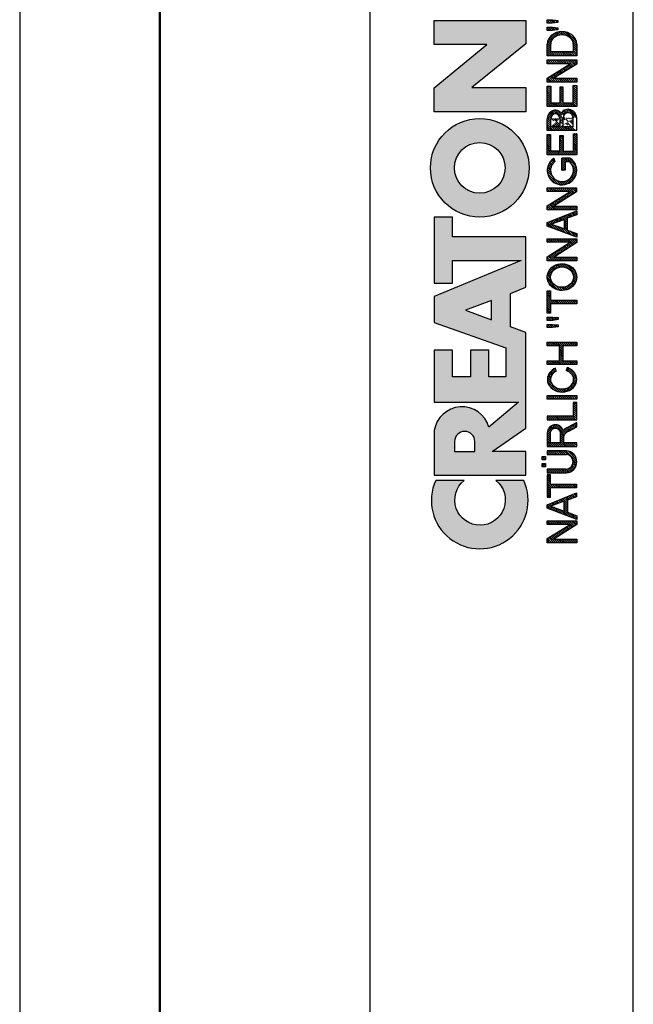
# Model space of a CAD drawing. Units: millimetres. Extents: x -4 to 416, y 27 to 324.
# Drawn here: x -4 to 31, y 229 to 285 of the extents above; entities that cross this region are included whole.
import ezdxf

# ---------------------------------------------------------------- set-up
doc = ezdxf.new("R2010")
doc.units = ezdxf.units.MM
pattern_1 = [(45, (-58.08716998967495, -296.267933568487), (-0.09015611460128481, 0.09015611460128482), [])]
pattern_2 = [(45, (-57.88716998967495, -296.267933568487), (-0.09015611460128481, 0.09015611460128482), [])]

# ---------------------------------------------------------------- blocks, each defined once
blk = doc.blocks.new('CREATON LOGO')
h = blk.add_hatch()
h.set_pattern_fill('ANSI31', color=256, scale=1.02, style=0)
h.set_pattern_definition(pattern_1)
h.paths.add_polyline_path([(1.688384098138421, 0.6090916903815469), (1.688384098138421, 2.729200575366178), (2.028406310048709, 2.729200575366178), (2.028406310048709, 0), (1.664934153250158, 0), (0.3400208859310325, 2.108395417543818), (0.3400208859310325, 0), (0, 0), (0, 2.729200575366178), (0.3751964662530582, 2.729200575366178)])
h = blk.add_hatch()
h.set_pattern_fill('ANSI31', color=256, scale=1.02, style=0)
h.set_pattern_definition(pattern_1)
h.paths.add_polyline_path([(2.473951284987081, 0), (2.122204763622292, 0), (3.189169963150427, 2.729200575366178), (3.494017920717944, 2.729200575366178), (4.596157374588621, 0.01171346744075663), (4.220960908335798, 0.01171346744075663), (3.921091956878705, 0.8643408768535323), (2.813014957875822, 0.8643408768534186)])
h.paths.add_polyline_path([(2.9077732764502, 1.171330947089814), (3.810588861760714, 1.171330947089814), (3.353318251388579, 2.377800860412151)], flags=16)
h = blk.add_hatch()
h.set_pattern_fill('ANSI31', color=256, scale=1.02, style=0)
h.set_pattern_definition(pattern_1)
edge = h.paths.add_edge_path()
edge.add_line((5.39438103437805, 2.401227795293721), (5.39438103437805, 0.01171346744074064))
edge.add_line((5.39438103437805, 0.01171346744075663), (5.054358822467764, 0.01171346744075663))
edge.add_line((5.054358822467769, 0.01171346744075663), (5.054358822467769, 2.401227795293737))
edge.add_line((6.250298055891513, 2.401227795293721), (6.250298055891513, 2.72920057536613))
edge.add_line((6.250298055891513, 2.729200575366178), (4.198441800954538, 2.729200575366178))
edge.add_line((4.198441800954541, 2.729200575366178), (4.198441800954541, 2.401211351102238))
edge.add_line((4.198441800954541, 2.401211351102233), (5.054358822467769, 2.401211351102292))
edge.add_line((5.394381034378057, 2.40121135110229), (6.25029805589151, 2.401211351102232))
h = blk.add_hatch()
h.set_pattern_fill('ANSI31', color=256, scale=1.02, style=0)
h.set_pattern_definition(pattern_1)
edge = h.paths.add_edge_path()
edge.add_line((6.426171979563414, 2.717487107925365), (6.426171979563414, 0.9487779378947356))
edge.add_arc((7.440375134587775, 1.0145570181013), 1.016334062724542, 183.7108860510691, 356.2891139489309)
edge.add_line((8.454578289612122, 0.9487779378947607), (8.454578289612122, 2.71748710792539))
edge.add_line((8.454578289612122, 2.717487107925365), (8.126280387156344, 2.717487107925365))
edge.add_line((8.12628038715635, 2.717487107925365), (8.12628038715635, 0.950803214228058))
edge.add_arc((7.446723596073646, 1.021376616825989), 0.6832115612757761, 185.0773468488727, 354.0709671677962, ccw=False)
edge.add_line((6.766192865494453, 0.9609120635882391), (6.766192865494453, 2.717487107925356))
edge.add_line((6.766192865494453, 2.717487107925365), (6.426171979563418, 2.717487107925365))
h.paths.add_polyline_path([(6.988966678942894, 2.881473497961565), (6.988966678942894, 3.174305875711525), (7.293813310531156, 3.174305875711525), (7.293813310531156, 2.881473497961565)])
h.paths.add_polyline_path([(7.915232209141671, 3.174305875711525), (7.915232209141671, 2.881473497961565), (7.610385577553409, 2.881473497961565), (7.610385577553409, 3.174305875711525)])
h = blk.add_hatch()
h.set_pattern_fill('ANSI31', color=256, scale=1.02, style=0)
h.set_pattern_definition(pattern_2)
h.paths.add_polyline_path([(29.12085216910755, 2.725972245223716), (29.44498517041029, 2.725972245223716), (30.51797827208475, 0.001478454573714316), (30.16031390485985, 0.001478454573714316), (29.85853426351921, 0.8724231909289415), (28.75201112190162, 0.8724231909289415), (28.43905612655941, 0.001478454573714316), (28.08139175933453, 0.001478454573714316)])
h.paths.add_polyline_path([(29.73558813177013, 1.173904420228382), (28.85260521966832, 1.173904420228382), (29.28850767273908, 2.390993500471609)], flags=16)
h.paths.add_polyline_path([(30.93374307669537, 2.100678588353219), (30.93374307669537, 0.001478454573714316), (30.59843339541181, 0.001478454573714316), (30.59843339541181, 2.714805928042836), (30.96727444261775, 2.714805928042836), (32.30851449373144, 0.5932745959914314), (32.30851449373144, 2.714805928042836), (32.62147081505336, 2.714805928042836), (32.62147081505336, 0.01264477175459433), (32.25262976784743, 0.01264477175459433)])
h = blk.add_hatch()
h.set_pattern_fill('ANSI31', color=256, scale=1.02, style=0)
h.set_pattern_definition(pattern_2)
edge = h.paths.add_edge_path()
edge.add_line((37.9056481274983, 0.000330317704879235), (39.1134578881773, 0.000330317704879235))
edge.add_line((37.90550517351091, 0.0005442780800422042), (37.90550517351091, 2.717697495098832))
edge.add_line((37.90550517351091, 2.717697495098832), (38.98513745381452, 2.717697495098832))
edge.add_line((38.24462041554256, 0.3254969610484864), (38.24462041554256, 1.258869962360507))
edge.add_line((38.24462041554256, 2.399659585100096), (38.97821584158303, 2.399659585100096))
edge.add_line((38.98513745381452, 1.556166425629954), (38.24462041554256, 1.556166425629954))
edge.add_line((38.24462041554256, 1.258869962360507), (38.99205774006676, 1.258869962360507))
edge.add_line((38.24462041554256, 0.3254969610484864), (38.98513745381452, 0.3254969610484864))
edge.add_line((38.24462041554259, 1.556166425629954), (38.24462041554256, 2.399659585100096))
edge.add_ellipse((38.98513745381452, 1.977913005364996), major_axis=(-0.4632294731936111, 0), ratio=0.9104485015330142, start_angle=90, end_angle=269.6626350097732)
edge.add_ellipse((38.98513745381452, 0.7921864083436958), major_axis=(-0.5427396686941856, 1.133441612713496e-05), ratio=0.8598663057213197, start_angle=90.0010288715336, end_angle=270.0010288715336)
edge.add_spline(control_points=[(39.51097025563022, 1.430757097306696), (39.54837678845303, 1.462870536480295), (39.58275283764363, 1.49863027049156), (39.72422549724933, 1.679761291335922), (39.78101854034376, 1.866454700583461), (39.74484451092183, 2.22888057710594), (39.65322015687415, 2.399479275499004), (39.38456691762669, 2.637324009914494), (39.20983828083478, 2.706212508955218), (39.01707189924155, 2.717220811368861), (39.00185013574897, 2.717659997829003), (38.98662652862996, 2.717674060633328)], knot_values=[8.611492169551347, 8.611492169551347, 8.611492169551347, 8.611492169551347, 8.806636340184843, 8.806636340184843, 9.51540168115522, 9.51540168115522, 10.2241670221256, 10.2241670221256, 10.93293236309597, 10.93293236309597, 10.99359008786532, 10.99359008786532, 10.99359008786532, 10.99359008786532], degree=3, periodic=0)
edge.add_spline(control_points=[(39.09492378624967, 8.930101103032939e-11), (39.15199075133594, 0.006521908008267019), (39.20847113630015, 0.01816282666703728), (39.42563245274433, 0.08441134336504774), (39.57525071813713, 0.1791189892948069), (39.7934007758435, 0.4440992364760064), (39.85930348010411, 0.6158809669996685), (39.86017819729968, 0.9648101218998022), (39.79511338285895, 1.136962502048277), (39.63599461434769, 1.33201698962381), (39.57649655126894, 1.385871555331789), (39.51097025563016, 1.430757097306696)], knot_values=[7.986846626802635, 7.986846626802635, 7.986846626802635, 7.986846626802635, 8.194909088340868, 8.194909088340868, 8.808765736389317, 8.808765736389317, 9.422622384437766, 9.422622384437766, 10.03647903248622, 10.03647903248622, 10.32289946918296, 10.32289946918296, 10.32289946918296, 10.32289946918296], degree=3, periodic=0)
h = blk.add_hatch()
h.set_pattern_fill('ANSI31', color=256, scale=1.02, style=0)
h.set_pattern_definition(pattern_2)
h.paths.add_polyline_path([(41.9940975408029, 2.719874607419058), (41.9940975408029, 2.397460931430999), (40.45959732471791, 2.397460931430999), (40.45959732471791, 1.557969436525752), (41.89666988173555, 1.557969436525752), (41.89666988173555, 1.259889586204451), (40.45959732471791, 1.259889586204451), (40.45959732471791, 0.3230656608121762), (42.05499049070965, 0.3230656608121762), (42.05499049070965, 0.0006519848241168802), (40.11859786602312, 0.0006519848241168802), (40.11859786602312, 2.719874607419058)])
h.paths.add_polyline_path([(44.04301807744859, 0.6028963984622919), (44.04301807744859, 2.719874607419058), (44.39010775931937, 2.719874607419058), (44.39010775931937, 0.0006519848241168802), (44.01866116268169, 0.0006519848241168802), (42.70337450547778, 2.111546916875454), (42.70337450547778, 0.0006519848241168802), (42.356286149586, 0.0006519848241168802), (42.356286149586, 2.719874607419058), (42.71555362585072, 2.719874607419058)])
h = blk.add_hatch()
h.set_pattern_fill('ANSI31', color=256, scale=1.02, style=0)
h.set_pattern_definition(pattern_2)
edge = h.paths.add_edge_path()
edge.add_line((45.83789422952317, 0.0006519848241168802), (44.78444738951664, 0.0006519848241168802))
edge.add_line((44.78444738951664, 0.0006519848241168802), (44.78444738951664, 2.719874607419058))
edge.add_line((44.78444738951664, 2.719874607419058), (45.83789422952317, 2.719874607419058))
edge.add_ellipse((45.83789422952317, 1.360263296121616), major_axis=(0, 1.359611311297452), ratio=0.8598262652000371, start_angle=180, end_angle=360, ccw=False)
edge = h.paths.add_edge_path(flags=16)
edge.add_line((45.83789422952317, 0.3230656608121762), (45.13153707138742, 0.3230656608121762))
edge.add_line((45.13153707138742, 0.3230656608121762), (45.13153707138742, 2.397460931430999))
edge.add_line((45.13153707138742, 2.397460931430999), (45.83789422952317, 2.397460931430999))
edge.add_ellipse((45.83789422952317, 1.360263296121616), major_axis=(-1.449507180950604e-14, 1.037197635309395), ratio=0.8239882139570075, start_angle=180, end_angle=360, ccw=False)
h = blk.add_hatch()
h.set_pattern_fill('ANSI31', color=256, scale=1.02, style=0)
h.set_pattern_definition(pattern_2)
h.paths.add_polyline_path([(47.10693337879322, 2.251520447342273), (47.10693337879322, 2.716117796185642), (47.40715897233027, 2.716117796185642), (47.40715897233027, 2.239758870889204), (47.33651742220746, 1.733995286414768), (47.15991420989028, 1.733995286414768)])
h.paths.add_polyline_path([(47.78391346432515, 2.251520447342273), (47.78391346432515, 2.716117796185642), (48.06647966481594, 2.716117796185642), (48.06647966481594, 2.245639659115682), (48.01938618205364, 1.733995286414768), (47.84278164375721, 1.733995286414768)])
h = blk.add_hatch()
h.set_pattern_fill('ANSI31', color=256, scale=1.02, style=0)
h.set_pattern_definition(pattern_1)
edge = h.paths.add_edge_path()
edge.add_line((10.26920225221682, 0.72726609389224), (10.67157333936543, 0.001478454573734744))
edge.add_line((10.67157333936543, 0.001478454573714316), (11.05159106655218, 0.001478454573714316))
edge.add_line((11.05159106655218, 0.001478454573714316), (10.61568861348142, 0.8054274419786339))
edge.add_arc((9.323793995615212, 0.2681429788558489), 1.399166286752507, 22.58187747289891, 44.55146336198229)
edge.add_arc((10.1071350885747, 1.966687090452183), 0.7481397093470041, 286.5999053316795, 450.4279832623091)
edge.add_line((10.10154674858531, 2.714805928042836), (8.8608994692586, 2.714805928042836))
edge.add_line((8.860899469258591, 2.714805928042836), (8.860899469258591, 0.001478454573693888))
edge.add_line((8.860899469258591, 0.001478454573714316), (9.196209150542144, 0.001478454573714316))
edge.add_line((9.196209150542153, 0.001478454573714316), (9.196209150542153, 1.196236336545128))
edge.add_line((9.196209150542153, 1.196236336545098), (9.777413747282575, 1.196236336545098))
edge.add_arc((9.511095100902459, 0.4246160351544859), 0.8162864147638086, 21.762776293069123, 70.9582905495592, ccw=False)
edge = h.paths.add_edge_path(flags=16)
edge.add_arc((10.10713508857571, 1.966687090452353), 0.4355078647986934, -90.73522686777392, 90.73522686756792, ccw=False)
edge.add_line((10.10154674858531, 1.531215081297148), (9.196209150542153, 1.531215081297148))
edge.add_line((9.196209150542153, 1.531215081297148), (9.196209150542153, 2.402159099607593))
edge.add_line((9.196209150542153, 2.402159099607559), (10.11272342856613, 2.402159099607559))
h = blk.add_hatch()
h.set_pattern_fill('ANSI31', color=256, scale=1.02, style=0)
h.set_pattern_definition(pattern_1)
h.paths.add_polyline_path([(12.90786006275047, 0.001478454573714316), (12.90786006275047, 0.3252916001897574), (11.64485942346166, 0.3252916001897574), (11.64485942346166, 2.714805928042836), (11.3095497421781, 2.714805928042836), (11.3095497421781, 0.001478454573714316)])
h.paths.add_polyline_path([(13.20963970409111, 0.001478454573714316), (13.20963970409111, 2.714805928042836), (13.53377270539385, 2.714805928042836), (13.53377270539385, 0.001478454573714316)])
h = blk.add_hatch()
h.set_pattern_fill('ANSI31', color=256, scale=1.02, style=0)
h.set_pattern_definition(pattern_1)
edge = h.paths.add_edge_path()
edge.add_ellipse((15.01448854689263, 1.352559391740328), major_axis=(0, 1.060766025048171), ratio=0.8210522931231287, start_angle=300.3773098167231, end_angle=608.5048278562517)
edge.add_line((15.82485739003184, 0.9638705064916167), (16.10120070891007, 0.8752115894919847))
edge.add_spline(control_points=[(16.10120070891004, 0.8752115894919825), (16.06248840244832, 0.755357015739321), (16.0090290142519, 0.6412387268449038), (15.82142889878586, 0.3518171977603402), (15.65605711906372, 0.1990212451522666), (15.26856954427834, 0.0116205570482748), (15.04683266455529, -0.02047941057639946), (14.6250914208807, 0.05533090125260287), (14.42781382977096, 0.16157321914352), (14.05944869210071, 0.5177878300481211), (13.92074812210878, 0.8031432072924076), (13.82466765878089, 1.407558506230316), (13.86684880457273, 1.726806328029625), (14.1220467000552, 2.273134394568388), (14.33742886150879, 2.500287452691907), (14.73305121203372, 2.673473745931858), (14.87364969165426, 2.703640328906886), (15.01448854689263, 2.703640328906886), (15.16994473458269, 2.703640328906886), (15.32501748267251, 2.666759510183113), (15.67897783094423, 2.494143273544069), (15.85736765813542, 2.318219457573377), (16.00968997765565, 2.053388816265169), (16.03649582514731, 1.998630601947866), (16.05983516500928, 1.942168297138721)], knot_values=[5.180230810210089, 5.180230810210089, 5.180230810210089, 5.180230810210089, 5.473894412002023, 5.473894412002023, 5.99841676804623, 5.99841676804623, 6.522939124090437, 6.522939124090437, 7.047461480134642, 7.047461480134642, 7.75596030718394, 7.75596030718394, 8.46445913423324, 8.46445913423324, 9.172957961282538, 9.172957961282538, 9.518000926527238, 9.518000926527238, 9.518000926527238, 9.898855086946527, 9.898855086946527, 10.47771810167364, 10.47771810167364, 10.62095542349673, 10.62095542349673, 10.62095542349673, 10.62095542349673], degree=3, periodic=0)
edge.add_line((16.05983516500928, 1.942168297138721), (15.76586445465887, 1.888980446946749))
h.paths.add_polyline_path([(18.09486588192637, 1.587044513066701), (18.09486588192637, 2.714805928042836), (18.44135224319097, 2.714805928042836), (18.44135224319097, 0.001478454573714316), (18.09486588192637, 0.001478454573714316), (18.09486588192637, 1.274397684631424), (16.73127114487111, 1.274397684631424), (16.73127114487111, 0.001478454573714316), (16.38478478360651, 0.001478454573714316), (16.38478478360651, 2.714805928042836), (16.73127114487111, 2.714805928042836), (16.73127114487111, 1.587044513066701)])
h = blk.add_hatch()
h.set_pattern_fill('ANSI31', color=256, scale=1.02, style=0)
h.set_pattern_definition(pattern_1)
h.paths.add_polyline_path([(20.06891065027785, 2.714805928042836), (20.06891065027785, 2.223503769073091), (20.02420393035414, 1.721036010967566), (19.85654842672262, 1.721036010967566), (19.78948569487832, 2.234670086253971), (19.78948569487832, 2.714805928042836)])
h.paths.add_polyline_path([(20.44892970344409, 2.212338169937254), (20.44892970344409, 2.714805928042836), (20.75070801880549, 2.714805928042836), (20.75070801880549, 2.212338169937254), (20.70599997290228, 1.721036010967566), (20.52716778928995, 1.721036010967566)])
h.paths.add_polyline_path([(23.17381222153739, 2.714805928042836), (23.17381222153739, 2.402159099607559), (22.31318266939744, 2.402159099607559), (22.31318266939744, 0.001478454573714316), (21.97787298811389, 0.001478454573714316), (21.97787298811389, 2.402159099607559), (21.11724343597392, 2.402159099607559), (21.11724343597392, 2.714805928042836)])
h = blk.add_hatch()
h.set_pattern_fill('ANSI31', color=256, scale=1.02, style=0)
h.set_pattern_definition(pattern_2)
edge = h.paths.add_edge_path(flags=16)
edge.add_ellipse((24.42563618084516, 1.35814255033074), major_axis=(0, 1.055182866457726), ratio=0.883598204041903, start_angle=0, end_angle=360)
edge = h.paths.add_edge_path()
edge.add_spline(control_points=[(24.42563618084516, 2.714882464355924), (24.27528442822154, 2.714882464355867), (24.12508462742401, 2.684269226113599), (23.74204082721936, 2.523987642833561), (23.53419637430588, 2.337032974817362), (23.25676507258344, 1.874294931560314), (23.18619388597039, 1.599289411237066), (23.19793947741801, 1.052726909122271), (23.28028768426904, 0.7813136169354493), (23.57834120608395, 0.3327705498624596), (23.79508647535281, 0.1565992557864888), (24.29256499734521, -0.02096895262644694), (24.57095616839118, -0.01945462931666952), (25.06663764800875, 0.1633213113901206), (25.28168411083344, 0.3416327556835199), (25.57576606719448, 0.7930210453504856), (25.65583253633158, 1.065176705857766), (25.66301137598677, 1.61182703337596), (25.59014294158797, 1.886178167891217), (25.30866544825669, 2.346242121188709), (25.09905952743174, 2.531144158216875), (24.71817835454013, 2.685904106021383), (24.57197392583906, 2.714882464355867), (24.42563618084516, 2.714882464355924)], knot_values=[0, 0, 0, 0, 0.3541463948517333, 0.3541463948517333, 0.9746294305556801, 0.9746294305556801, 1.595112466259627, 1.595112466259627, 2.215595501963573, 2.215595501963573, 2.83607853766752, 2.83607853766752, 3.456561573371467, 3.456561573371467, 4.077044609075413, 4.077044609075413, 4.69752764477936, 4.69752764477936, 5.318010680483306, 5.318010680483306, 5.938493716187253, 5.938493716187253, 6.283185307179586, 6.283185307179586, 6.283185307179586, 6.283185307179586], degree=3, periodic=0)
h = blk.add_hatch()
h.set_pattern_fill('ANSI31', color=256, scale=1.02, style=0)
h.set_pattern_definition(pattern_2)
h.paths.add_polyline_path([(27.62716559756086, 0.5932745959914314), (27.62716559756086, 2.714805928042836), (27.95129859886338, 2.714805928042836), (27.95129859886338, 0.001478454573714316), (27.59363555761796, 0.001478454573714316), (26.2635721864851, 2.089512271172282), (26.2635721864851, 0.001478454573714316), (25.92826250520131, 0.001478454573714316), (25.92826250520131, 2.714805928042836), (26.29710355240724, 2.714805928042836)])
h = blk.add_hatch()
h.set_pattern_fill('ANSI31', color=256, scale=1.02, style=0)
h.set_pattern_definition(pattern_2)
edge = h.paths.add_edge_path()
edge.add_line((35.35983564316499, 0.6267721114441542), (35.35983564316499, 1.374891667079623))
edge.add_line((35.35983564316499, 1.374891667079623), (34.24213582156684, 1.374891667079623))
edge.add_line((34.24213582156684, 1.374891667079623), (34.24213582156684, 1.073410437780183))
edge.add_line((34.24213582156684, 1.073410437780183), (35.00981142576398, 1.073410437780183))
edge.add_line((35.00981142576398, 1.073410437780183), (35.00981142576398, 0.6522210413050971))
edge.add_ellipse((34.24213582156684, 1.35814255033074), major_axis=(0, 1.055182866457726), ratio=0.9788359752355461, start_angle=308.46199353254076, end_angle=588.0097640912675, ccw=False)
edge.add_line((35.05087972509512, 2.014461403541702), (35.35983564316499, 2.099156828997991))
edge.add_spline(control_points=[(35.35983564316502, 2.099156828998048), (35.35219863751205, 2.111085317432867), (35.34437150443677, 2.12289168353476), (35.17883894782472, 2.364057864759957), (34.94907011666951, 2.542673543650608), (34.54545782115094, 2.688242153296301), (34.39381857021724, 2.714806646087766), (34.24213582156684, 2.714806646087766), (34.0790318076833, 2.714806646087766), (33.91599015206869, 2.684043554765594), (33.50559998903184, 2.523869018242067), (33.28047048898569, 2.339388534767579), (32.97712010062438, 1.87249490362467), (32.89931059060135, 1.591246987451768), (32.91781392605079, 1.033552707365402), (33.01411174620296, 0.7581483606424513), (33.34801442468108, 0.312907830557549), (33.58512331747036, 0.1442483789755897), (34.11426433278479, -0.02129323455147869), (34.40480677094533, -0.01749134127567231), (34.92951850686337, 0.1617689014283883), (35.16223268547888, 0.3364948635635869), (35.33605332426132, 0.5809695866553284), (35.34816569354557, 0.5989258320345243), (35.35983564316505, 0.6171669614553252)], knot_values=[5.292393501748945, 5.292393501748945, 5.292393501748945, 5.292393501748945, 5.323936297223193, 5.323936297223193, 5.943812513392833, 5.943812513392833, 6.283185307179586, 6.283185307179586, 6.283185307179586, 6.64811187504566, 6.64811187504566, 7.2679880912153, 7.2679880912153, 7.887864307384939, 7.887864307384939, 8.50774052355458, 8.50774052355458, 9.12761673972422, 9.12761673972422, 9.74749295589386, 9.74749295589386, 10.3673691720635, 10.3673691720635, 10.41559782862604, 10.41559782862604, 10.41559782862604, 10.41559782862604], degree=3, periodic=0)
edge.add_line((35.35983564316499, 0.6171669614551547), (35.35983564316499, 0.6267721114441542))
h = blk.add_hatch()
h.set_pattern_fill('ANSI31', color=256, scale=1.02, style=0)
h.set_pattern_definition(pattern_2)
h.paths.add_polyline_path([(36.00495774872048, 1.553546997613921), (36.00495774872049, 2.402159099607559), (37.53620666342778, 2.402159099607559), (37.53620666342778, 2.714805928042836), (35.66964674145745, 2.714805928042836), (35.66964674145745, 0.001478454573714316), (37.60326806929262, 0.001478454573714316), (37.60326806929262, 0.3141252830089911), (36.00495774872049, 0.3141252830089911), (36.00495774872049, 1.263232085495588), (37.44679057162138, 1.263232085495588), (37.44679057162138, 1.553546997613978)])
for p, q in [((6.766192865494453, 2.717487107925365), (6.426171979563414, 2.717487107925365)), ((6.426171979563414, 2.717487107925365), (6.426171979563414, 0.9487779378947607)), ((6.766192865494453, 0.9609120635882391), (6.766192865494453, 2.717487107925365)), ((6.988966678942894, 3.174305875711525), (7.293813310531156, 3.174305875711525)), ((6.988966678942894, 2.881473497961565), (6.988966678942894, 3.174305875711525)), ((6.988966678942894, 3.174305875711525), (6.988966678942894, 3.174305875711525)), ((7.293813310531156, 2.881473497961565), (6.988966678942894, 2.881473497961565)), ((7.293813310531156, 3.174305875711525), (7.293813310531156, 2.881473497961565)), ((7.610385577553409, 2.881473497961565), (7.610385577553409, 3.174305875711525)), ((7.610385577553409, 3.174305875711525), (7.915232209141671, 3.174305875711525)), ((7.915232209141671, 2.881473497961565), (7.610385577553409, 2.881473497961565)), ((7.915232209141671, 3.174305875711525), (7.915232209141671, 2.881473497961565)), ((8.454578289612122, 2.717487107925365), (8.12628038715635, 2.717487107925365)), ((8.12628038715635, 2.717487107925365), (8.12628038715635, 0.950803214228074)), ((8.454578289612122, 0.9487779378947607), (8.454578289612122, 2.717487107925365)), ((28.08139175933453, 0.001478454573714316), (29.12085216910755, 2.725972245223716)), ((29.12085216910755, 2.725972245223716), (29.44498517041029, 2.725972245223716)), ((29.44498517041029, 2.725972245223716), (30.51797827208475, 0.001478454573714316)), ((37.90550517351091, 2.717697495098832), (38.98513745381452, 2.717697495098832)), ((37.90550517351091, 0.0005442780800422042), (37.90550517351091, 2.717697495098832)), ((40.11859786602312, 2.719874607419058), (41.9940975408029, 2.719874607419058)), ((40.11859786602312, 0.0006519848241168802), (40.11859786602312, 2.719874607419058)), ((41.9940975408029, 2.719874607419058), (41.9940975408029, 2.397460931430999)), ((42.356286149586, 0.0006519848241168802), (42.356286149586, 2.719874607419058)), ((42.356286149586, 2.719874607419058), (42.71555362585072, 2.719874607419058)), ((42.71555362585072, 2.719874607419058), (44.04301807744859, 0.6028963984622919)), ((44.04301807744859, 0.6028963984622919), (44.04301807744859, 2.719874607419058)), ((44.04301807744859, 2.719874607419058), (44.39010775931937, 2.719874607419058)), ((44.39010775931937, 2.719874607419058), (44.39010775931937, 0.0006519848241168802)), ((47.10693337879322, 2.716117796185642), (47.40715897233027, 2.716117796185642)), ((47.10693337879322, 2.251520447342273), (47.10693337879322, 2.716117796185642)), ((47.40715897233027, 2.716117796185642), (47.40715897233027, 2.239758870889204)), ((47.78391346432515, 2.251520447342273), (47.78391346432515, 2.716117796185642)), ((47.78391346432515, 2.716117796185642), (48.06647966481594, 2.716117796185642)), ((48.06647966481594, 2.716117796185642), (48.06647966481594, 2.245639659115682)), ((5.394381034378057, 2.40121135110229), (6.250298055891513, 2.401211351102233)), ((11.64485942346166, 2.714805928042836), (11.3095497421781, 2.714805928042836)), ((11.3095497421781, 2.714805928042836), (11.3095497421781, 0.001478454573714316)), ((11.64485942346166, 0.3252916001897574), (11.64485942346166, 2.714805928042836)), ((13.20963970409111, 2.714805928042836), (13.53377270539385, 2.714805928042836)), ((13.20963970409111, 0.001478454573714316), (13.20963970409111, 2.714805928042836)), ((13.53377270539385, 2.714805928042836), (13.53377270539385, 0.001478454573714316)), ((15.76586445465886, 1.888980446946732), (16.05983516500928, 1.942168297138721)), ((16.38478478360651, 2.714805928042836), (16.73127114487111, 2.714805928042836)), ((16.38478478360651, 0.001478454573714316), (16.38478478360651, 2.714805928042836)), ((16.73127114487111, 2.714805928042836), (16.73127114487111, 1.587044513066701)), ((18.09486588192637, 1.587044513066701), (18.09486588192637, 2.714805928042836)), ((18.09486588192637, 2.714805928042836), (18.44135224319097, 2.714805928042836)), ((18.44135224319097, 2.714805928042836), (18.44135224319097, 0.001478454573714316)), ((19.78948569487832, 2.234670086253971), (19.78948569487832, 2.714805928042836)), ((19.78948569487832, 2.714805928042836), (20.06891065027785, 2.714805928042836)), ((19.85654842672262, 1.721036010967566), (19.78948569487832, 2.234670086253971)), ((20.06891065027785, 2.223503769073091), (20.02420393035414, 1.721036010967566)), ((20.06891065027785, 2.714805928042836), (20.06891065027785, 2.223503769073091)), ((20.44892970344409, 2.212338169937254), (20.44892970344409, 2.714805928042836)), ((20.44892970344409, 2.714805928042836), (20.75070801880549, 2.714805928042836)), ((20.52716778928995, 1.721036010967566), (20.44892970344409, 2.212338169937254)), ((20.75070801880549, 2.212338169937254), (20.70599997290228, 1.721036010967566)), ((20.75070801880549, 2.714805928042836), (20.75070801880549, 2.212338169937254)), ((21.11724343597392, 2.714805928042836), (23.17381222153739, 2.714805928042836)), ((21.11724343597392, 2.402159099607559), (21.11724343597392, 2.714805928042836)), ((21.97787298811389, 2.402159099607559), (21.11724343597392, 2.402159099607559)), ((21.97787298811389, 0.001478454573714316), (21.97787298811389, 2.402159099607559)), ((22.31318266939744, 2.402159099607559), (22.31318266939744, 0.001478454573714316)), ((23.17381222153739, 2.402159099607559), (22.31318266939744, 2.402159099607559)), ((23.17381222153739, 2.714805928042836), (23.17381222153739, 2.402159099607559)), ((25.92826250520131, 2.714805928042836), (26.29710355240724, 2.714805928042836)), ((25.92826250520131, 0.001478454573714316), (25.92826250520131, 2.714805928042836)), ((26.2635721864851, 2.089512271172282), (26.2635721864851, 0.001478454573714316)), ((27.59363555761796, 0.001478454573714316), (26.2635721864851, 2.089512271172282)), ((26.29710355240724, 2.714805928042836), (27.62716559756086, 0.5932745959914314)), ((27.62716559756086, 0.5932745959914314), (27.62716559756086, 2.714805928042836)), ((27.62716559756086, 2.714805928042836), (27.95129859886338, 2.714805928042836)), ((27.95129859886338, 2.714805928042836), (27.95129859886338, 0.001478454573714316)), ((28.85260521966832, 1.173904420228382), (29.28850767273908, 2.390993500471609)), ((29.28850767273908, 2.390993500471609), (29.73558813177013, 1.173904420228382)), ((30.59843339541181, 0.001478454573714316), (30.59843339541181, 2.714805928042836)), ((30.59843339541181, 2.714805928042836), (30.96727444261775, 2.714805928042836)), ((30.93374307669537, 2.100678588353219), (30.93374307669537, 0.001478454573714316)), ((32.25262976784743, 0.01264477175459433), (30.93374307669537, 2.100678588353219)), ((30.96727444261775, 2.714805928042836), (32.30851449373144, 0.5932745959914314)), ((32.30851449373144, 2.714805928042836), (32.62147081505336, 2.714805928042836)), ((32.30851449373144, 0.5932745959914314), (32.30851449373144, 2.714805928042836)), ((32.62147081505336, 2.714805928042836), (32.62147081505336, 0.01264477175459433)), ((35.35983564316499, 2.099156828997991), (35.05087972509512, 2.014461403541702)), ((35.66964674145745, 2.714805928042836), (37.53620666342778, 2.714805928042836)), ((35.66964674145745, 0.001478454573714316), (35.66964674145745, 2.714805928042836)), ((37.53620666342778, 2.402159099607559), (36.00495774872049, 2.402159099607559)), ((36.00495774872048, 1.553546997613921), (36.00495774872049, 2.402159099607559)), ((37.53620666342778, 2.714805928042836), (37.53620666342778, 2.402159099607559)), ((38.24462041554256, 2.399659585100096), (38.97821584158303, 2.399659585100096)), ((38.24462041554259, 1.556166425629954), (38.24462041554256, 2.399659585100096)), ((41.9940975408029, 2.397460931430999), (40.45959732471791, 2.397460931430999)), ((40.45959732471791, 2.397460931430999), (40.45959732471791, 1.557969436525752)), ((44.01866116268169, 0.0006519848241168802), (42.70337450547778, 2.111546916875454)), ((42.70337450547778, 2.111546916875454), (42.70337450547778, 0.0006519848241168802)), ((47.15991420989028, 1.733995286414768), (47.10693337879322, 2.251520447342273)), ((47.40715897233027, 2.239758870889204), (47.33651742220746, 1.733995286414768)), ((47.84278164375721, 1.733995286414768), (47.78391346432515, 2.251520447342273)), ((48.06647966481594, 2.245639659115682), (48.01938618205364, 1.733995286414768)), ((16.10120070891006, 0.8752115894919825), (15.82485739003184, 0.9638705064916167)), ((16.73127114487111, 1.587044513066701), (18.09486588192637, 1.587044513066701)), ((18.09486588192637, 1.274397684631424), (16.73127114487111, 1.274397684631424)), ((16.73127114487111, 1.274397684631424), (16.73127114487111, 0.001478454573714316)), ((18.09486588192637, 0.001478454573714316), (18.09486588192637, 1.274397684631424)), ((20.02420393035414, 1.721036010967566), (19.85654842672262, 1.721036010967566)), ((20.70599997290228, 1.721036010967566), (20.52716778928995, 1.721036010967566)), ((29.73558813177013, 1.173904420228382), (28.85260521966832, 1.173904420228382)), ((34.24213582156684, 1.374891667079623), (35.35983564316499, 1.374891667079623)), ((34.24213582156684, 1.073410437780183), (34.24213582156684, 1.374891667079623)), ((35.00981142576398, 1.073410437780183), (34.24213582156684, 1.073410437780183)), ((35.00981142576398, 0.6522210413050971), (35.00981142576398, 1.073410437780183)), ((35.35983564316499, 0.6267721114441542), (35.35983564316499, 1.374891667079623)), ((36.00495774872051, 1.553546997613978), (37.44679057162138, 1.553546997613978)), ((37.44679057162138, 1.263232085495588), (36.00495774872049, 1.263232085495588)), ((36.00495774872049, 1.263232085495588), (36.00495774872049, 0.3141252830089911)), ((37.44679057162138, 1.553546997613978), (37.44679057162138, 1.263232085495588)), ((38.98513745381452, 1.556166425629954), (38.24462041554256, 1.556166425629954)), ((38.24462041554256, 1.258869962360507), (38.99205774006676, 1.258869962360507)), ((38.24462041554256, 0.3254969610484864), (38.24462041554256, 1.258869962360507)), ((41.89666988173555, 1.557969436525752), (40.45959732471791, 1.557969436525752)), ((40.45959732471791, 1.259889586204451), (41.89666988173555, 1.259889586204451)), ((40.45959732471791, 1.259889586204451), (40.45959732471791, 0.3230656608121762)), ((41.89666988173555, 1.259889586204451), (41.89666988173555, 1.557969436525752)), ((47.33651742220746, 1.733995286414768), (47.15991420989028, 1.733995286414768)), ((48.01938618205364, 1.733995286414768), (47.84278164375721, 1.733995286414768)), ((11.3095497421781, 0.001478454573714316), (12.90786006275047, 0.001478454573714316)), ((12.90786006275047, 0.3252916001897574), (11.64485942346166, 0.3252916001897574)), ((12.90786006275047, 0.001478454573714316), (12.90786006275047, 0.3252916001897574)), ((13.53377270539385, 0.001478454573714316), (13.20963970409111, 0.001478454573714316)), ((16.73127114487111, 0.001478454573714316), (16.38478478360651, 0.001478454573714316)), ((18.44135224319097, 0.001478454573714316), (18.09486588192637, 0.001478454573714316)), ((22.31318266939744, 0.001478454573714316), (21.97787298811389, 0.001478454573714316)), ((26.2635721864851, 0.001478454573714316), (25.92826250520131, 0.001478454573714316)), ((27.95129859886338, 0.001478454573714316), (27.59363555761796, 0.001478454573714316)), ((28.43905612655941, 0.001478454573714316), (28.08139175933453, 0.001478454573714316)), ((28.75201112190162, 0.8724231909289415), (28.43905612655941, 0.001478454573714316)), ((29.85853426351921, 0.8724231909289415), (28.75201112190162, 0.8724231909289415)), ((30.16031390485985, 0.001478454573714316), (29.85853426351921, 0.8724231909289415)), ((30.51797827208475, 0.001478454573714316), (30.16031390485985, 0.001478454573714316)), ((30.93374307669537, 0.001478454573714316), (30.59843339541181, 0.001478454573714316)), ((32.62147081505336, 0.01264477175459433), (32.25262976784743, 0.01264477175459433)), ((35.35983564316499, 0.6267721114441542), (35.35983564316499, 0.6171669614551547)), ((37.60326806929262, 0.001478454573714316), (35.66964674145745, 0.001478454573714316)), ((36.00495774872049, 0.3141252830089911), (37.60326806929262, 0.3141252830089911)), ((37.60326806929262, 0.3141252830089911), (37.60326806929262, 0.001478454573714316)), ((37.9056481274983, 0.000330317704879235), (39.1134578881773, 0.000330317704879235)), ((38.24462041554256, 0.3254969610484864), (38.98513745381452, 0.3254969610484864)), ((42.05499049070965, 0.0006519848241168802), (40.11859786602312, 0.0006519848241168802)), ((40.45959732471791, 0.3230656608121762), (42.05499049070965, 0.3230656608121762)), ((42.05499049070965, 0.3230656608121762), (42.05499049070965, 0.0006519848241168802)), ((42.70337450547778, 0.0006519848241168802), (42.356286149586, 0.0006519848241168802)), ((44.39010775931937, 0.0006519848241168802), (44.01866116268169, 0.0006519848241168802))]:
    blk.add_line(p, q)
for points in [[(1.688384098138421, 0.6090916903815469), (1.688384098138421, 2.729200575366178), (2.028406310048709, 2.729200575366178), (2.028406310048709, 0), (1.664934153250158, 0), (0.3400208859310325, 2.108395417543818), (0.3400208859310325, 0), (0, 0), (0, 2.729200575366178), (0.3751964662530582, 2.729200575366178)], [(2.473951284987081, 0), (2.122204763622292, 0), (3.189169963150427, 2.729200575366178), (3.494017920717944, 2.729200575366178), (4.596157374588621, 0.01171346744075663), (4.220960908335798, 0.01171346744075663), (3.921091956878705, 0.8643408768535323), (2.813014957875822, 0.8643408768534186)], [(2.9077732764502, 1.171330947089814), (3.810588861760714, 1.171330947089814), (3.353318251388579, 2.377800860412151)]]:
    blk.add_lwpolyline(points, close=True)
for points in [[(6.250298055891513, 2.401227795293721), (6.250298055891513, 2.729200575366178), (4.198441800954541, 2.729200575366178), (4.198441800954541, 2.401211351102233), (5.054358822467769, 2.40121135110229)], [(45.83789422952315, -5.684341886080801e-14), (45.83789422952317, 0.0006519848241168802), (44.78444738951664, 0.0006519848241168802), (44.78444738951664, 2.719874607419058), (45.83789422952317, 2.719874607419058)], [(5.39438103437805, 2.401227795293721), (5.39438103437805, 0.01171346744075663), (5.054358822467769, 0.01171346744075663), (5.054358822467769, 2.401227795293721)], [(45.83789422952317, 0.3230656608121762), (45.13153707138742, 0.3230656608121762), (45.13153707138742, 2.397460931430999), (45.83789422952317, 2.397460931430999)]]:
    blk.add_lwpolyline(points)
blk.add_lwpolyline([(10.26920225221682, 0.72726609389224), (10.67157333936543, 0.001478454573714316), (11.05159106655218, 0.001478454573714316), (10.61568861348143, 0.8054274419786225, 0.09615511291465662), (10.32086871611566, 1.249727564983687, 0.8679705851979722), (10.10154674858531, 2.714805928042836), (8.860899469258591, 2.714805928042836), (8.860899469258591, 0.001478454573714316), (9.196209150542153, 0.001478454573714316), (9.196209150542153, 1.196236336545098), (9.777413747282573, 1.196236336545098, -0.2180147572938912)], format="xyb", close=True)
blk.add_lwpolyline([(10.10154674858688, 2.402159099607559, -1.012915171388432), (10.10154674858531, 1.531215081297148), (9.196209150542153, 1.531215081297148), (9.196209150542153, 2.402159099607559), (10.11272342856612, 2.402159099607559)], format="xyb")
for centre, radius, start, end in [((7.440375134587775, 1.0145570181013), 1.016334062724542, 183.71088605107, 356.2891139489299), ((7.446723596073646, 1.021376616825989), 0.6832115612757761, 185.0773468488712, 354.0709671677953)]:
    blk.add_arc(centre, radius, start, end)
for centre, major_axis, ratio, start_param, end_param in [((45.83789422952317, 1.360263296121616), (0, 1.359611311297452), 0.8598262652000371, 3.141592653589793, 6.283185307179586), ((15.01448854689263, 1.352559391740328), (0, 1.06076602504817), 0.8210522931231287, 5.242573054584903, 10.6204127603729), ((34.24213582156684, 1.35814255033074), (0, 1.055182866457726), 0.9788359752355461, 5.38367740440829, 10.26270641726774), ((38.98513745381452, 1.977913005364996), (-0.4632294731936111, 0), 0.9104485015330142, 1.570796326794897, 4.706500850524272), ((45.83789422952317, 1.360263296121616), (-1.449507180950604e-14, 1.037197635309395), 0.8239882139570075, 3.141592653589793, 6.283185307179586), ((38.98513745381452, 0.7921864083436958), (-0.5427396686941853, 1.133441612713496e-05), 0.8598663057213196, 1.570814283990738, 4.712406937580531)]:
    blk.add_ellipse(centre, major_axis=major_axis, ratio=ratio, start_param=start_param, end_param=end_param)
blk.add_ellipse((24.42563618084516, 1.35814255033074), major_axis=(0, 1.055182866457726), ratio=0.883598204041903)
for points, knots in [([(39.51097025563022, 1.430757097306696), (39.54837678845303, 1.462870536480295), (39.58275283764363, 1.49863027049156), (39.72422549724933, 1.679761291335922), (39.78101854034376, 1.866454700583461), (39.74484451092183, 2.22888057710594), (39.65322015687415, 2.399479275499004), (39.38456691762669, 2.637324009914494), (39.20983828083478, 2.706212508955218), (39.01707189924155, 2.717220811368861), (39.00185013574897, 2.717659997829003), (38.98662652862996, 2.717674060633328)], [8.611492169551347, 8.611492169551347, 8.611492169551347, 8.611492169551347, 8.806636340184843, 8.806636340184843, 9.51540168115522, 9.51540168115522, 10.2241670221256, 10.2241670221256, 10.93293236309597, 10.93293236309597, 10.99359008786532, 10.99359008786532, 10.99359008786532, 10.99359008786532]), ([(16.05983516500928, 1.942168297138721), (16.03649582514731, 1.998630601947866), (16.00968997765565, 2.053388816265169), (15.85736765813542, 2.318219457573377), (15.67897783094423, 2.494143273544069), (15.32501748267251, 2.666759510183113), (15.16994473458269, 2.703640328906886), (15.01448854689263, 2.703640328906886), (14.87364969165426, 2.703640328906886), (14.73305121203372, 2.673473745931858), (14.33742886150879, 2.500287452691907), (14.1220467000552, 2.273134394568388), (13.86684880457273, 1.726806328029625), (13.82466765878089, 1.407558506230316), (13.92074812210878, 0.8031432072924076), (14.05944869210071, 0.5177878300481211), (14.42781382977096, 0.16157321914352), (14.6250914208807, 0.05533090125260287), (15.04683266455529, -0.02047941057639946), (15.26856954427834, 0.0116205570482748), (15.65605711906372, 0.1990212451522666), (15.82142889878586, 0.3518171977603402), (16.0090290142519, 0.6412387268449038), (16.06248840244832, 0.755357015739321), (16.10120070891004, 0.8752115894919825)], [5.180230810210089, 5.180230810210089, 5.180230810210089, 5.180230810210089, 5.323468132033179, 5.323468132033179, 5.902331146760297, 5.902331146760297, 6.283185307179586, 6.283185307179586, 6.283185307179586, 6.628228272424287, 6.628228272424287, 7.336727099473585, 7.336727099473585, 8.045225926522884, 8.045225926522884, 8.753724753572182, 8.753724753572182, 9.278247109616387, 9.278247109616387, 9.802769465660594, 9.802769465660594, 10.3272918217048, 10.3272918217048, 10.62095542349673, 10.62095542349673, 10.62095542349673, 10.62095542349673]), ([(24.42563618084516, 2.714882464355924), (24.27528442822154, 2.714882464355867), (24.12508462742401, 2.684269226113599), (23.74204082721936, 2.523987642833561), (23.53419637430588, 2.337032974817362), (23.25676507258344, 1.874294931560314), (23.18619388597039, 1.599289411237066), (23.19793947741801, 1.052726909122271), (23.28028768426904, 0.7813136169354493), (23.57834120608395, 0.3327705498624596), (23.79508647535281, 0.1565992557864888), (24.29256499734521, -0.02096895262644694), (24.57095616839118, -0.01945462931666952), (25.06663764800875, 0.1633213113901206), (25.28168411083344, 0.3416327556835199), (25.57576606719448, 0.7930210453504856), (25.65583253633158, 1.065176705857766), (25.66301137598677, 1.61182703337596), (25.59014294158797, 1.886178167891217), (25.30866544825669, 2.346242121188709), (25.09905952743174, 2.531144158216875), (24.71817835454013, 2.685904106021383), (24.57197392583906, 2.714882464355867), (24.42563618084516, 2.714882464355924)], [0, 0, 0, 0, 0.3541463948517333, 0.3541463948517333, 0.9746294305556801, 0.9746294305556801, 1.595112466259627, 1.595112466259627, 2.215595501963573, 2.215595501963573, 2.83607853766752, 2.83607853766752, 3.456561573371467, 3.456561573371467, 4.077044609075413, 4.077044609075413, 4.69752764477936, 4.69752764477936, 5.318010680483306, 5.318010680483306, 5.938493716187253, 5.938493716187253, 6.283185307179586, 6.283185307179586, 6.283185307179586, 6.283185307179586]), ([(35.35983564316502, 2.099156828998048), (35.35219863751205, 2.111085317432867), (35.34437150443677, 2.12289168353476), (35.17883894782472, 2.364057864759957), (34.94907011666951, 2.542673543650608), (34.54545782115094, 2.688242153296301), (34.39381857021724, 2.714806646087766), (34.24213582156684, 2.714806646087766), (34.0790318076833, 2.714806646087766), (33.91599015206869, 2.684043554765594), (33.50559998903184, 2.523869018242067), (33.28047048898569, 2.339388534767579), (32.97712010062438, 1.87249490362467), (32.89931059060135, 1.591246987451768), (32.91781392605079, 1.033552707365402), (33.01411174620296, 0.7581483606424513), (33.34801442468108, 0.312907830557549), (33.58512331747036, 0.1442483789755897), (34.11426433278479, -0.02129323455147869), (34.40480677094533, -0.01749134127567231), (34.92951850686337, 0.1617689014283883), (35.16223268547888, 0.3364948635635869), (35.33605332426132, 0.5809695866553284), (35.34816569354557, 0.5989258320345243), (35.35983564316505, 0.6171669614553252)], [5.292393501748945, 5.292393501748945, 5.292393501748945, 5.292393501748945, 5.323936297223193, 5.323936297223193, 5.943812513392833, 5.943812513392833, 6.283185307179586, 6.283185307179586, 6.283185307179586, 6.64811187504566, 6.64811187504566, 7.2679880912153, 7.2679880912153, 7.887864307384939, 7.887864307384939, 8.50774052355458, 8.50774052355458, 9.12761673972422, 9.12761673972422, 9.74749295589386, 9.74749295589386, 10.3673691720635, 10.3673691720635, 10.41559782862604, 10.41559782862604, 10.41559782862604, 10.41559782862604]), ([(39.09492378624967, 8.930101103032939e-11), (39.15199075133594, 0.006521908008267019), (39.20847113630015, 0.01816282666703728), (39.42563245274433, 0.08441134336504774), (39.57525071813713, 0.1791189892948069), (39.7934007758435, 0.4440992364760064), (39.85930348010411, 0.6158809669996685), (39.86017819729968, 0.9648101218998022), (39.79511338285895, 1.136962502048277), (39.63599461434769, 1.33201698962381), (39.57649655126894, 1.385871555331789), (39.51097025563016, 1.430757097306696)], [7.986846626802635, 7.986846626802635, 7.986846626802635, 7.986846626802635, 8.194909088340868, 8.194909088340868, 8.808765736389317, 8.808765736389317, 9.422622384437766, 9.422622384437766, 10.03647903248622, 10.03647903248622, 10.32289946918296, 10.32289946918296, 10.32289946918296, 10.32289946918296])]:
    blk.add_open_spline(points, degree=3, knots=knots)

msp = doc.modelspace()

# ---------------------------------------------------------------- hatches: boundary and pattern name
msp.add_hatch(color=0).paths.add_polyline_path([(25.18338673590125, 281.6247895740097), (25.18338673590125, 280.2320883548142), (19.97175711931396, 280.2320883548142), (19.97175711931396, 281.6111360335623), (22.97290363588769, 284.0688433079387), (19.97175711931396, 284.0688433079387), (19.97175711931396, 285.4478903071357), (25.18338673590125, 285.4478903071357), (25.18338673590125, 284.1098052883843), (22.11310884140431, 281.6247895740097)])
h = msp.add_hatch(color=0)
edge = h.paths.add_edge_path(flags=16)
edge.add_arc((22.56347772852172, 277.0370688301695), 1.446638839976961, 0, 360)
edge = h.paths.add_edge_path()
edge.add_arc((22.56347772852172, 277.0370688301695), 2.811470509154073, 0, 360)
h = msp.add_hatch(color=0)
edge = h.paths.add_edge_path()
edge.add_line((21.00217655500643, 270.467194649624), (21.00217655500643, 271.7454429742548))
edge.add_line((21.00217655500643, 271.7454429742548), (24.93146417876375, 271.7454429742548))
edge.add_line((24.93146417876375, 271.7454429742548), (19.97175711931396, 269.702252827046))
edge.add_line((19.97175711931396, 269.702252827046), (19.97175711931396, 268.2125175282582))
edge.add_line((19.97175711931396, 268.2125175282582), (24.0583264983548, 266.7695273404901))
edge.add_line((24.0583264983548, 266.7695273404901), (24.0583264983548, 265.1246975338412))
edge.add_line((24.0583264983548, 265.1246975338412), (23.081694014059, 265.1246975338412))
edge.add_line((23.081694014059, 265.1246975338412), (23.081694014059, 266.6401184585715))
edge.add_line((23.081694014059, 266.6401184585715), (22.03015523533628, 266.6401184585715))
edge.add_line((22.03015523533628, 266.6401184585715), (22.03015523533628, 265.1246975338412))
edge.add_line((22.03015523533628, 265.1246975338412), (21.00217655500643, 265.1246975338412))
edge.add_line((21.00217655500643, 265.1246975338412), (21.00217655500643, 266.6401184585715))
edge.add_line((21.00217655500643, 266.6401184585715), (19.97175711931396, 266.6401184585715))
edge.add_line((19.97175711931396, 266.6401184585715), (19.97175711931396, 263.6662584018167))
edge.add_line((19.97175711931396, 263.6662584018167), (24.77964689950755, 263.6662584018167))
edge.add_line((24.77964689950755, 263.6662584018167), (23.08522475060369, 262.2535781569812))
edge.add_arc((21.55109690865646, 261.8106431549036), 1.596790421909897, 16.10454213983142, 171.5215674236091)
edge.add_line((19.97175711931396, 262.046069324441), (19.97175711931396, 259.5032452485119))
edge.add_line((19.97175711931396, 259.5032452485119), (25.18338673590125, 259.5032452485119))
edge.add_line((25.18338673590125, 259.5032452485119), (25.18338673590125, 260.8645542414628))
edge.add_line((25.18338673590125, 260.8645542414628), (23.27157728332742, 260.8645542414628))
edge.add_line((23.27157728332742, 260.8645542414628), (25.18338673590125, 262.1827704918986))
edge.add_line((25.18338673590125, 262.1827704918986), (25.18338673590125, 267.6536939135184))
edge.add_line((25.18338673590125, 267.6536939135184), (24.31050256343252, 267.9619141293284))
edge.add_line((24.31050256343252, 267.9619141293284), (24.31050256343252, 269.8626103238208))
edge.add_line((24.31050256343252, 269.8626103238208), (25.18338673590125, 270.2222017915154))
edge.add_line((25.18338673590125, 270.2222017915154), (25.18338673590125, 273.1012863313005))
edge.add_line((25.18338673590125, 273.1012863313005), (21.00217655500643, 273.1012863313005))
edge.add_line((21.00217655500643, 273.1012863313005), (21.00217655500643, 274.2234649994688))
edge.add_line((21.00217655500643, 274.2234649994688), (19.97175711931396, 274.2234649994688))
edge.add_line((19.97175711931396, 274.2234649994688), (19.97175711931396, 270.467194649624))
edge.add_line((19.97175711931396, 270.467194649624), (21.00217655500643, 270.467194649624))
edge = h.paths.add_edge_path(flags=16)
edge.add_arc((21.70468775513876, 261.4232485470001), 0.5776435452750093, 0, 180)
edge.add_line((21.12704420986375, 261.4232485470001), (21.12704420986375, 260.8645542414628))
edge.add_line((21.12704420986375, 260.8645542414628), (22.28233130041377, 260.8645542414628))
edge.add_line((22.28233130041377, 260.8645542414628), (22.28233130041377, 261.4232485470001))
h.paths.add_polyline_path([(23.2323844203284, 268.3672228950821), (23.2323844203284, 269.4659121848846), (21.74913597372966, 268.9237016254675)], flags=16)
h = msp.add_hatch(color=0)
edge = h.paths.add_edge_path()
edge.add_arc((22.56234409933978, 258.0641058075571), 2.756984823289377, 155.4652473090572, 384.5347526909428)
edge.add_line((25.07039958234287, 259.2089302526255), (23.48601658486319, 259.2089302526257))
edge.add_arc((22.58155274992686, 258.0904910230953), 1.438388382482384, -231.03808848800747, 51.038088488032884, ccw=False)
edge.add_line((21.67708891499007, 259.2089302526252), (20.05428861633669, 259.2089302526255))

# ---------------------------------------------------------------- linework, layer by layer
at = {"color": 6}
msp.add_line((-3.67118994128073, 324.3775885054665), (-3.67118994128073, 27.37758850546652), dxfattribs=at)
at = {"color": 0, "lineweight": 50}
msp.add_line((4.32881005871927, 316.3775885054663), (4.328810058719043, 35.37758850546652), dxfattribs=at)
at = {"color": 0}
for p, q in [((16.32021363934729, 82.98117894488382), (16.32021363934729, 316.3843910510719)), ((31.32021363934717, 82.54455762520126), (31.32021363934729, 316.3843910510719))]:
    msp.add_line(p, q, dxfattribs=at)
for points in [[(25.18338673590125, 281.6247895740097), (25.18338673590125, 280.2320883548142), (19.97175711931396, 280.2320883548142), (19.97175711931396, 281.6111360335623), (22.97290363588769, 284.0688433079387), (19.97175711931396, 284.0688433079387), (19.97175711931396, 285.4478903071357), (25.18338673590125, 285.4478903071357), (25.18338673590125, 284.1098052883843), (22.11310884140431, 281.6247895740097)], [(23.2323844203284, 268.3672228950821), (23.2323844203284, 269.4659121848846), (21.74913597372966, 268.9237016254675)]]:
    msp.add_lwpolyline(points, close=True, dxfattribs=at)
for points in [[(21.00217655500643, 270.467194649624), (21.00217655500643, 271.7454429742548), (24.93146417876375, 271.7454429742548), (19.97175711931396, 269.702252827046), (19.97175711931396, 268.2125175282582), (24.0583264983548, 266.7695273404901), (24.0583264983548, 265.1246975338412), (23.081694014059, 265.1246975338412), (23.081694014059, 266.6401184585715), (22.03015523533628, 266.6401184585715), (22.03015523533628, 265.1246975338412), (21.00217655500643, 265.1246975338412), (21.00217655500643, 266.6401184585715), (19.97175711931396, 266.6401184585715), (19.97175711931396, 263.6662584018167), (24.77964689950755, 263.6662584018167), (23.08522475060369, 262.2535781569812, 0.8055809384592393), (19.97175711931396, 262.046069324441), (19.97175711931396, 259.5032452485119), (25.18338673590125, 259.5032452485119), (25.18338673590125, 260.8645542414628), (23.27157728332742, 260.8645542414628), (25.18338673590125, 262.1827704918986), (25.18338673590125, 267.6536939135184), (24.31050256343252, 267.9619141293284), (24.31050256343252, 269.8626103238208), (25.18338673590125, 270.2222017915154), (25.18338673590125, 273.1012863313005), (21.00217655500643, 273.1012863313005), (21.00217655500643, 274.2234649994688), (19.97175711931396, 274.2234649994688), (19.97175711931396, 270.467194649624)], [(22.28233130041377, 261.4232485470001, 0.9999999999999999), (21.12704420986375, 261.4232485470001), (21.12704420986375, 260.8645542414628), (22.28233130041377, 260.8645542414628)], [(20.05428861633669, 259.2089302526255, 1.555710906237925), (25.07039958234287, 259.2089302526255), (23.48601658486319, 259.2089302526257, -2.82689866996375), (21.67708891499007, 259.2089302526252)]]:
    msp.add_lwpolyline(points, format="xyb", close=True, dxfattribs=at)
for radius in [2.811470509154073, 1.446638839976961]:
    msp.add_circle((22.56347772852172, 277.0370688301695), radius, dxfattribs=at)

# ---------------------------------------------------------------- block references
at = {"color": 0, "xscale": 0.6203780314440905, "yscale": 0.6203780314441758, "zscale": 0.6203780314441423, "rotation": 90}
msp.add_blockref('CREATON LOGO', (28.09705532140623, 255.6532084877373), dxfattribs=at)

doc.saveas('drawing.dxf')
